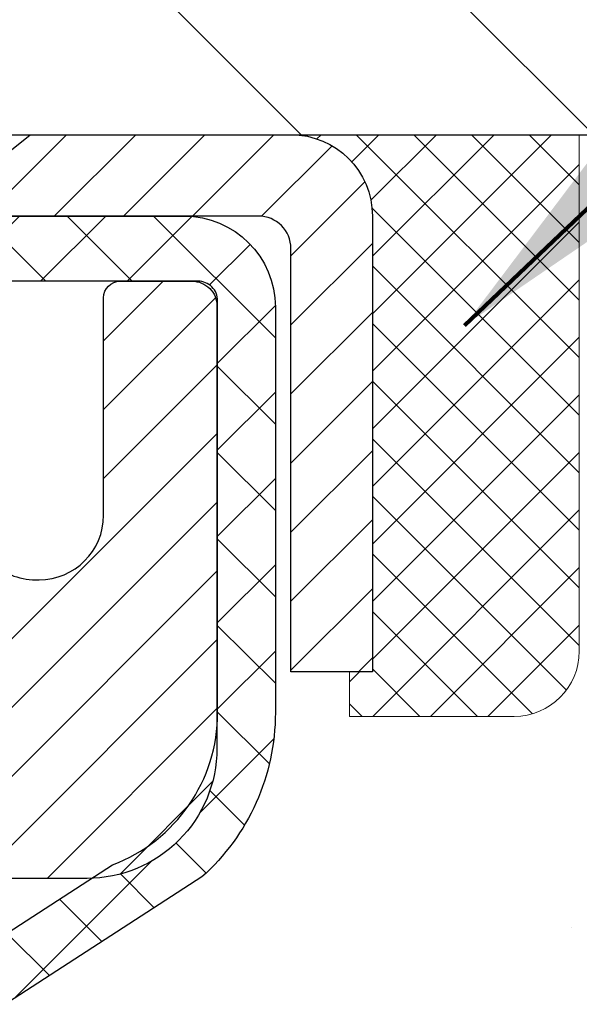
# Model space of a CAD drawing. Extents: x -7 to 3254, y -7 to 1977.
# Drawn here: x 20 to 21, y 18 to 19 of the extents above; entities that cross this region are included whole.
import ezdxf

# ---------------------------------------------------------------- set-up
doc = ezdxf.new("R2010")
doc.units = 0
doc.header["$LTSCALE"] = 5
doc.header["$MEASUREMENT"] = 0
doc.layers.get('0').update_dxf_attribs({"color": 200, "linetype": 'CONTINUOUS'})
doc.layers.get('DEFPOINTS').update_dxf_attribs({"linetype": 'CONTINUOUS'})
for name, color, linetype, lineweight in [('CAPPING STRIP - H', 251, 'CONTINUOUS', 15), ('CAPPING STRIP - L', 7, 'CONTINUOUS', 25), ('CONCRETE - H', 130, 'CONTINUOUS', 9), ('CONCRETE - L', 132, 'CONTINUOUS', 13), ('COVER PLATE - H', 251, 'CONTINUOUS', 13), ('COVER PLATE - L', 7, 'CONTINUOUS', 25), ('DIMS', 50, 'CONTINUOUS', 25), ('MIG RETAINER - H', 251, 'CONTINUOUS', 20), ('MIG RETAINER - L', 7, 'CONTINUOUS', 30), ('PVC SIDESHEET - H', 170, 'CONTINUOUS', 20), ('PVC SIDESHEET - L', 150, 'CONTINUOUS', 25), ('SEALANT - H', 50, 'CONTINUOUS', 15), ('SEALANT - L', 52, 'CONTINUOUS', 20), ('TEXT - 4', 241, 'CONTINUOUS', 25)]:
    doc.layers.add(name, color=color, linetype=linetype, lineweight=lineweight)
doc.styles.add('ROMANS', font='romans', dxfattribs={"width": 0.9})
doc.dimstyles.get("Standard").update_dxf_attribs({"dimtxt": 0.18, "dimasz": 0.18, "dimexe": 0.18, "dimexo": 0.0625, "dimgap": 0.09, "dimtad": 0, "dimtih": 1, "dimtoh": 1, "dimdec": 4, "dimzin": 0, "dimdsep": 46, "dimtxsty": 'Standard', "dimcen": 0.09, "dimadec": 0, "dimazin": 0, "dimtfac": 1, "dimtdec": 4, "dimtofl": 0, "dimtmove": 0, "dimatfit": 3, "dimfxl": 1, "dimtolj": 1, "dimtzin": 0, "dimarcsym": 0})

# ---------------------------------------------------------------- blocks, each defined once
blk = doc.blocks.new('*D25')
at = {"layer": 'DEFPOINTS', "color": 0, "transparency": 16777216}
for p in [(33.07852855047287, 18.61278379296891), (19.57852855047264, 17.88739009218534), (33.07852855047287, 17.33675605271605)]:
    blk.add_point(p, dxfattribs=at)
at = {"layer": 'DIMS', "color": 0, "lineweight": -2, "transparency": 16777216}
for p, q in [((33.07852855047287, 18.31278379296891), (33.07852855047287, 17.03675605271605)), ((19.57852855047264, 17.58739009218534), (19.57852855047264, 17.03675605271605)), ((19.87852855047264, 17.33675605271605), (21.82462395537875, 17.33675605271605)), ((32.77852855047287, 17.33675605271605), (24.92462395537875, 17.33675605271605))]:
    blk.add_line(p, q, dxfattribs=at)
at = {"layer": 'DIMS', "color": 0, "transparency": 16777216}
for points in [[(19.87852855047264, 17.38675605271606), (19.87852855047264, 17.28675605271605), (19.57852855047264, 17.33675605271605)], [(32.77852855047287, 17.38675605271606), (32.77852855047287, 17.28675605271605), (33.07852855047287, 17.33675605271605)]]:
    blk.add_solid(points, dxfattribs=at)
at = {"layer": 'DIMS', "color": 0, "transparency": 16777216, "insert": (23.37462395537875, 17.33675605271605), "char_height": 0.3, "attachment_point": 5}
blk.add_mtext('\\A1;13 1/2 IN\\P [342.9mm]', dxfattribs=at)
blk = doc.blocks.new('*X6')
at = {"color": 0}
for p, q in [((1237.986130794628, 929.2961535421395), (1237.97385116075, 929.3084331760182)), ((1238.536813030436, 929.1775962613214), (1238.667649945133, 929.3084331760183)), ((1239.602059879881, 928.4750761578006), (1240.435416898099, 929.3084331760183)), ((1246.588648714498, 922.4614025752369), (1239.741618113716, 929.3084331760182)), ((1240.190661302946, 927.2959106278986), (1242.203183851066, 929.3084331760184)), ((1240.238648714498, 923.8083641335176), (1245.738717756998, 929.3084331760184)), ((1240.238648714498, 925.5761310864839), (1243.970950804032, 929.3084331760184)), ((1246.588648714498, 924.2291695282032), (1241.509385066682, 929.3084331760182)), ((1246.588648714498, 925.9969364811695), (1243.277152019649, 929.3084331760182)), ((1246.588648714498, 927.7647034341359), (1245.044918972615, 929.3084331760182)), ((1240.238648714498, 922.0405971805513), (1246.588648714498, 928.3905971805514)), ((1246.588648714498, 920.6936356222706), (1240.226369080619, 927.0559152561492)), ((1240.238648714498, 920.2728302275848), (1246.588648714498, 926.622830227585)), ((1246.588648714497, 918.9258686693039), (1240.238648714498, 925.2758686693037)), ((1240.238648714498, 918.5050632746186), (1246.588648714498, 924.8550632746186)), ((1246.588648714497, 917.1581017163379), (1240.238648714498, 923.5081017163377)), ((1240.238648714498, 916.7372963216523), (1246.588648714498, 923.0872963216523)), ((1246.588648714497, 915.3903347633716), (1240.238648714498, 921.7403347633713)), ((1240.238648714498, 914.9695293686858), (1246.588648714498, 921.3195293686858)), ((1246.588648714497, 913.6225678104047), (1240.238648714498, 919.9725678104049)), ((1240.238648714498, 913.2017624157195), (1246.588648714498, 919.5517624157194)), ((1246.193007264837, 912.2504423070994), (1240.238648714498, 918.2048008574385)), ((1240.249262063965, 911.4446088122202), (1246.588648714498, 917.783995462753)), ((1245.15052543455, 911.5251571844204), (1240.238648714498, 916.4370339044722)), ((1242.017029016931, 911.4446088122202), (1246.588648714498, 916.0162285097866)), ((1243.463306853783, 911.4446088122203), (1240.238648714498, 914.6692669515057)), ((1243.784795969898, 911.4446088122203), (1246.588648714498, 914.2484615568203)), ((1241.695539900817, 911.4446088122203), (1240.238648714498, 912.9014999985397)), ((1239.538648714498, 912.5017624157197), (1239.845319474796, 912.8084331760185)), ((1239.92777294785, 911.4446088122202), (1239.538648714498, 911.833733045573))]:
    blk.add_line(p, q, dxfattribs=at)
blk = doc.blocks.new('*D33')
at = {"layer": 'DEFPOINTS', "color": 0, "transparency": 16777216}
for p in [(27.07852970476273, 23.15160031501721), (7.578529704761365, 22.53079384623356), (27.07852970476273, 19.17528379296937)]:
    blk.add_point(p, dxfattribs=at)
at = {"layer": 'DIMS', "color": 0, "lineweight": -2, "transparency": 16777216}
for p, q in [((7.578529704761365, 22.83079384623356), (7.578529704761365, 23.45160031501721)), ((27.07852970476273, 19.47528379296937), (27.07852970476273, 23.45160031501721)), ((7.878529704761365, 23.15160031501721), (16.90721686052173, 23.15160031501721)), ((26.77852970476273, 23.15160031501721), (20.00721686052173, 23.15160031501721))]:
    blk.add_line(p, q, dxfattribs=at)
at = {"layer": 'DIMS', "color": 0, "transparency": 16777216}
for points in [[(7.878529704761365, 23.20160031501721), (7.878529704761365, 23.1016003150172), (7.578529704761365, 23.15160031501721)], [(26.77852970476273, 23.20160031501721), (26.77852970476273, 23.1016003150172), (27.07852970476273, 23.15160031501721)]]:
    blk.add_solid(points, dxfattribs=at)
at = {"layer": 'DIMS', "color": 0, "transparency": 16777216, "insert": (18.45721686052173, 23.15160031501721), "char_height": 0.3, "attachment_point": 5}
blk.add_mtext('\\A1;19 1/2 IN\\P [495.3mm]', dxfattribs=at)

msp = doc.modelspace()

# ---------------------------------------------------------------- hatches: boundary and pattern name
at = {"layer": 'CAPPING STRIP - H'}
h = msp.add_hatch(dxfattribs=at)
h.set_pattern_fill('ANSI31', color=256, scale=0.47244, angle=90, style=0)
h.set_pattern_definition([(45.00000000000001, (-976.6718242857248, 436.1484302032625), (0.04175819096297156, -0.04175819096297156), [])])
edge = h.paths.add_edge_path()
edge.add_line((19.39001515768979, 18.97657666948203), (19.37240839364898, 19.07341387170766))
edge.add_line((19.37240839364898, 19.07341387170777), (19.57671843347003, 19.11056115167594))
edge.add_arc((19.60136790313021, 18.97498906856458), 0.1377947244043846, 90.00000000099271, 100.30484647022479, ccw=False)
edge.add_line((19.60136790312782, 19.11278379296891), (19.83621524403935, 19.11278379296891))
edge.add_line((19.83621524403935, 19.11278379296891), (19.95924624797709, 19.01435898981867))
edge.add_line((19.95924624797709, 19.01435898981867), (19.60136790312782, 19.01435898981867))
edge.add_arc((19.60136790313078, 18.97498906855139), 0.03936992126728001, 90.00000000430171, 100.3048464714298)
edge.add_line((19.59432519751118, 19.01372394944894), (19.39001515768979, 18.97657666948203))
edge = h.paths.add_edge_path()
edge.add_arc((20.62361366923932, 18.97498906855856), 0.03936992126011774, 359.9999999998346, 449.9999999998345)
edge.add_line((20.62361366923943, 19.01435898981867), (20.22499321648166, 19.01435898981867))
edge.add_line((20.22499321648166, 19.01435898981867), (20.3480242204194, 19.11278379296891))
edge.add_line((20.3480242204194, 19.11278379296891), (20.66298359049898, 19.11278379296891))
edge.add_arc((20.66298359049887, 19.01435898981879), 0.09842480315012381, -6.622258297284134e-11, 89.99999999993378, ccw=False)
edge.add_line((20.76140839364899, 19.01435898981867), (20.76140839364899, 18.46318009217828))
edge.add_line((20.76140839364899, 18.46318009217828), (20.66298359049898, 18.46318009217828))
edge.add_line((20.66298359049898, 18.46318009217828), (20.66298359049944, 18.97498906855856))
at = {"layer": 'CONCRETE - H'}
h = msp.add_hatch(dxfattribs=at)
h.set_pattern_fill('AR-CONC', color=256, scale=0.21)
h.set_pattern_definition([(49.99999999999999, (0, 0), (1.506246383461582, -0.1317794834634497), [0.1575, -1.7325]), (355, (0, 0), (-0.2913778005873, 1.579603480770025), [0.126, -1.386]), (100.45144446, (0.1255205301, -0.0109816224), (1.214868578126935, 1.447823981034122), [0.1338544032, -1.4723984352]), (46.18420000000002, (0, 0.42), (2.241206794410302, -0.3475904896654607), [0.23625, -2.598749999999999]), (96.63563549, (0.1867671645, 0.3910340553), (1.96279008591588, 2.045649061626556), [0.2007817182, -2.208598895999999]), (351.1841639899999, (0, 0.42), (1.962790084615023, 2.045649060566979), [0.189, -2.0790000021]), (21, (0.21, 0.315), (1.25350480944877, -0.8454996703972115), [0.1575, -1.7325]), (326.0000000000001, (0.21, 0.315), (0.5109621970353216, 1.522815094598391), [0.126, -1.386]), (71.45144474, (0.3144587334, 0.2445416946), (1.764466991132939, 0.677315420893343), [0.133854399, -1.4723984352]), (37.50000000000001, (0, 0), (0.0255356961663104, 0.6990770930457542), [0, -1.3692, 0, -1.407, 0, -1.39125]), (7.499999999999999, (0, 0), (0.552446028628512, 0.8282645949529565), [0, -0.8021999999999999, 0, -1.3377, 0, -0.53025]), (327.5, (-0.4683, 0), (1.121027115962059, -0.04736523064219748), [0, -0.525, 0, -1.638, 0, -2.1735]), (317.5, (-0.6783, 0), (1.224690955619011, 0.2102204628978672), [0, -0.6825, 0, -1.0878, 0, -1.5435])])
edge = h.paths.add_edge_path()
edge.add_spline(control_points=[(37.37451521163865, 19.11278379296891), (36.40337236275048, 16.39813662006452), (30.26634613562479, 18.01917940019027), (26.00499937997284, 17.94140366339463), (20.00246562570289, 18.01456588622382), (20.05844680699759, 7.33259823897269), (26.57607104244083, 8.19813354407455), (26.62447032400182, 7.030039489729231)], knot_values=[0, 0, 0, 0, 7.296510248552251, 12.85161920962659, 14.76242332190188, 24.08702819005981, 27.45368942504498, 27.45368942504498, 27.45368942504498, 27.45368942504498], degree=3, periodic=0)
edge.add_line((26.62447032400155, 7.030039489729688), (26.13146867197952, 7.030039489728324))
edge.add_line((26.13146867197952, 7.030039489728324), (26.13146867197952, 7.156023498241325))
edge.add_line((26.13146867197952, 7.156023498241325), (26.13146867197952, 7.226889498241235))
edge.add_line((26.13146867197952, 7.226889498241235), (25.46178497197957, 7.226889498241235))
edge.add_arc((25.46178497197956, 7.266259498241201), 0.03936999999996615, 240.0000000000215, 270.0000000000155, ccw=False)
edge.add_line((25.44209997197959, 7.232164078094229), (25.30633906436174, 7.310545674652872))
edge.add_arc((25.25122106436189, 7.215078498241601), 0.1102359999996547, 59.99999999998793, 89.99999999998707)
edge.add_line((25.25122106436191, 7.325314498241255), (24.34326312333297, 7.325314498241255))
edge.add_arc((24.34326312333293, 7.364684498241214), 0.03936999999995905, 240.0000326787753, 270.0000000000621, ccw=False)
edge.add_line((24.32357814277935, 7.330589066866878), (23.64349093717408, 7.723237080912099))
edge.add_arc((23.58349099644695, 7.619313998237438), 0.1199999999994291, 60.00003267868644, 90.00000000014926)
edge.add_line((23.58349099644664, 7.739313998236867), (23.37204961388687, 7.739313998236867))
edge.add_arc((23.37204961388694, 7.778683998236735), 0.03936999999986845, 224.9999999997752, 269.9999999999018, ccw=False)
edge.add_line((23.34421081991161, 7.750845204261623), (23.22774429577868, 7.867311728394611))
edge.add_arc((22.97804232147196, 7.617609754087873), 0.3531319186159149, 45.00000000000204, 76.09799910895669)
edge.add_arc((22.68875772838951, 6.448839980647335), 1.557170273114275, 76.09799910897225, 103.9020008910975)
edge.add_arc((22.39947313530545, 7.61760975408673), 0.3531319186166348, 103.9020008910506, 134.9999999999047)
edge.add_line((22.14977116099863, 7.867311728394384), (22.03330463686569, 7.750845204261623))
edge.add_arc((22.00546584289048, 7.77868399823683), 0.03936999999985058, 270.0000000000052, 315.00000000000273, ccw=False)
edge.add_line((22.00546584289049, 7.73931399823698), (21.35819903920213, 7.73931399823698))
edge.add_line((21.35819903920213, 7.73931399823698), (20.35983270085649, 7.73931399823698))
edge.add_arc((20.3598327008564, 7.778683998236914), 0.03936999999993418, 179.9999999999586, 270.00000000012403, ccw=False)
edge.add_line((20.32046270085647, 7.778683998236943), (20.32046270080127, 16.46649612387296))
edge.add_arc((20.35983270080114, 16.46649612387302), 0.03936999999986668, 104.1702139157156, 180.0000000000931, ccw=False)
edge.add_line((20.35019479205295, 16.50466820286999), (20.40356664724607, 16.52553141215105))
edge.add_line((20.40356664724607, 16.52553141215105), (20.44842208747309, 16.54866067994442))
edge.add_line((20.44842208747309, 16.54866067994442), (20.50243763088332, 16.58859193786373))
edge.add_line((20.50243763088332, 16.58859193786373), (20.50140266990752, 16.58975787696386))
edge.add_line((20.50140266990752, 16.58975787696386), (20.53314765725884, 16.62033385699976))
edge.add_line((20.53314765725884, 16.62033385699976), (20.5676097104926, 16.66304745662228))
edge.add_line((20.5676097104926, 16.66304745662228), (20.59727286150468, 16.70986660339292))
edge.add_line((20.59727286150468, 16.70986660339292), (20.62189980372551, 16.75920724276182))
edge.add_line((20.62189980372551, 16.75920724276182), (20.6419908707993, 16.81038226777412))
edge.add_line((20.6419908707993, 16.81038226777412), (20.65806671070459, 16.86269817571338))
edge.add_line((20.65806671070459, 16.86269817571338), (20.6708389342881, 16.91597484542979))
edge.add_line((20.6708389342881, 16.91597484542979), (20.68098528171544, 16.96991143795083))
edge.add_line((20.68098528171544, 16.96991143795083), (20.69185452184422, 17.04184363703359))
edge.add_line((20.69185452184422, 17.04184363703359), (20.69144430752692, 17.04188650659319))
edge.add_line((20.69144430752692, 17.04188650659319), (20.69513823496868, 17.07079448075001))
edge.add_line((20.69513823496868, 17.07079448075001), (20.70165201409952, 17.12528029337102))
edge.add_line((20.70165201409952, 17.12528029337102), (20.70081979768469, 17.13235754931122))
edge.add_arc((17.9142380106723, 16.83093215088972), 2.802837013906213, 6.173697454014757, 7.38802571417789)
edge.add_line((20.69380603372053, 17.19134432017711), (20.68661686948639, 17.24496420753769))
edge.add_line((20.68661686948639, 17.24496420753769), (20.67785362075557, 17.29909751522916))
edge.add_line((20.67785362075557, 17.29909751522916), (20.6669065590786, 17.35285367208269))
edge.add_line((20.6669065590786, 17.35285367208269), (20.65310886236597, 17.40583993278608))
edge.add_line((20.65310886236597, 17.40583993278608), (20.63577712711901, 17.45778726798915))
edge.add_line((20.63577712711901, 17.45778726798915), (20.60841470813801, 17.52210391723509))
edge.add_line((20.60841470813801, 17.52210391723509), (20.60715969272991, 17.52152452626285))
edge.add_line((20.60715969272991, 17.52152452626285), (20.58795237738224, 17.55705532507682))
edge.add_line((20.58795237738224, 17.55705532507682), (20.55659827745842, 17.60275805432957))
edge.add_line((20.55659827745842, 17.60275805432957), (20.52064774896593, 17.64374085846089))
edge.add_line((20.52064774896593, 17.64374085846089), (20.47831657937257, 17.68131522867304))
edge.add_line((20.47831657937257, 17.68131522867304), (20.43325857909235, 17.71123717330818))
edge.add_line((20.43325857909235, 17.71123717330818), (20.4331977411926, 17.71113594172391))
edge.add_line((20.4331977411926, 17.71113594172391), (20.39287898740236, 17.72962619062923))
edge.add_line((20.39287898740236, 17.72962619062923), (20.36539643352438, 17.74036919873822))
edge.add_line((20.36539643352438, 17.74036919873822), (20.34376151270317, 17.7485432220949))
edge.add_arc((20.3598327008013, 17.78448364241966), 0.03937000000008177, 179.9999999999845, 245.907623835527, ccw=False)
edge.add_line((20.32046270080122, 17.78448364241967), (20.32046270080122, 17.97371869127835))
edge.add_line((20.32046270080122, 17.97371869127835), (20.22203770080159, 17.97371869127835))
edge.add_line((20.22203770080159, 17.97371869127835), (20.22203770080154, 17.9782712473982))
edge.add_arc((20.26140770080159, 17.97827124739838), 0.03937000000005142, 122.90315213937629, 180.0000000002637, ccw=False)
edge.add_line((20.24002110416569, 18.01132590492705), (20.55523904462149, 18.21527413640013))
edge.add_arc((20.37754920080004, 18.41396648982799), 0.2665564328767793, 311.8061494065078, 359.036929398976)
edge.add_line((20.64406797891252, 18.40948621958785), (20.73384933858569, 18.40948621958785))
edge.add_line((20.73384933858569, 18.40948621958785), (20.93266823622366, 18.40948621958785))
edge.add_arc((20.93266823622366, 18.48822637706814), 0.07874015748029706, 270, 360)
edge.add_line((21.01140839370396, 18.48822637706814), (21.0114083937039, 18.61278379296891))
edge.add_line((21.0114083937039, 18.61278379296891), (33.07852855047287, 18.61278379296891))
edge.add_line((33.07852855047287, 18.61278379296891), (33.07852855047287, 19.11278379296891))
edge.add_line((33.07852855047287, 19.11278379296891), (37.37451521163865, 19.11278379296891))
at = {"layer": 'COVER PLATE - H'}
h = msp.add_hatch(dxfattribs=at)
h.set_pattern_fill('ANSI31', color=256, scale=2, angle=90, style=0)
h.set_pattern_definition([(135, (-3821.448990366377, -1716.06796817565), (-0.1767766952966369, -0.1767766952966368), [])])
h.paths.add_polyline_path([(26.01516436358901, 19.36278379296868), (16.76602970476318, 19.36278379296891), (16.76602970476318, 19.11278379296868), (27.07852970476273, 19.11278379296891), (27.07852970476273, 19.17528379296937)])
at = {"layer": 'MIG RETAINER - H'}
h = msp.add_hatch(dxfattribs=at)
h.set_pattern_fill('ANSI31', color=256, scale=0.47, style=0)
h.set_pattern_definition([(45, (-928.1332468437208, -419.148739238961), (-0.04154252339470966, 0.04154252339470967), [])])
h.paths.add_polyline_path([(19.57852818878513, 16.2036189897193), (19.57852818878376, 16.90473589685348), (19.65282452306582, 16.96932071491369), (19.81652818878359, 16.96932071491369), (19.81652818878405, 16.20361898971942)])
edge = h.paths.add_edge_path()
edge.add_arc((20.35852818878192, 18.65261898972165), 0.07800000000003138, 270.000000000501, 360.0000000000418)
edge.add_line((20.43652818878212, 18.65261898972165), (20.43652818878178, 18.91561898971872))
edge.add_arc((20.45652818878187, 18.91561898971906), 0.02000000000020918, 90.00000000195422, 180.0000000006514, ccw=False)
edge.add_line((20.45652818878119, 18.93561898971916), (20.54352818878107, 18.93561898972109))
edge.add_arc((20.54352818878186, 18.90561898972101), 0.03000000000002956, 2.1719870346714742e-10, 90.0000000013028, ccw=False)
edge.add_line((20.57352818878184, 18.90561898972112), (20.57352818878252, 18.37061898971399))
edge.add_arc((20.41652818878259, 18.37061898971388), 0.1569999999999254, -90.00000000033191, 6.230038707144558e-11, ccw=False)
edge.add_line((20.41652818878168, 18.21361898971384), (20.25026787382438, 18.21361898971475))
edge.add_arc((20.25026787383507, 18.1348793046833), 0.07873968503150763, 90.00000000777618, 177.4144840053407)
edge.add_arc((20.05672541476878, 18.14361898971868), 0.114999999999426, 275.2124696741832, 357.41448399788595, ccw=False)
edge.add_arc((20.06535610009399, 18.0490118479654), 0.02000000000000517, 160.3257550186187, 275.2124696744299, ccw=False)
edge.add_arc((19.93530913366266, 18.0955094621537), 0.1181095275611714, 340.3257550185371, 642.6342225154141)
edge.add_arc((19.96551729382298, 17.96074407838239), 0.02000000000040289, -10.621520467928804, 102.63422251394002, ccw=False)
edge.add_arc((19.90752818878303, 17.97161898972047), 0.07899999999997757, 270.0000000008245, 349.3784795304081, ccw=False)
edge.add_line((19.90752818878417, 17.8926189897204), (19.83352818878296, 17.89261898971927))
edge.add_arc((19.83352818878319, 17.87561898971933), 0.01699999999999591, 90.00000000076633, 180)
edge.add_line((19.81652818878314, 17.87561898971933), (19.81652818878382, 17.28191726452451))
edge.add_line((19.81652818878382, 17.2819172645244), (19.65282452306582, 17.2819172645244))
edge.add_line((19.65282452306582, 17.2819172645244), (19.57852818878376, 17.34650208258461))
edge.add_line((19.57852818878376, 17.34650208258472), (19.57852818878183, 18.90561898971839))
edge.add_arc((19.60852818878169, 18.90561898971839), 0.02999999999985903, 90.00000000043423, 180.0000000002171, ccw=False)
edge.add_line((19.60852818878146, 18.93561898971836), (19.67352818878163, 18.93561898971905))
edge.add_arc((19.67352818878175, 18.91561898971906), 0.01999999999998181, 0, 90.00000000065143, ccw=False)
edge.add_line((19.69352818878173, 18.91561898971906), (19.69352818878207, 18.65261898971755))
edge.add_arc((19.77152818878216, 18.65261898971767), 0.07799999999997453, 180.0000000000835, 270.0000000004176)
edge.add_line((19.77152818878261, 18.57461898971769), (19.77552818878263, 18.57461898971769))
edge.add_arc((19.77552818878229, 18.65261898971755), 0.07799999999986085, 270.000000000334, 360.0000000001671)
edge.add_line((19.85352818878204, 18.65261898971778), (19.8535281887817, 18.91561898971838))
edge.add_arc((19.87352818878179, 18.91561898971838), 0.01999999999998181, 90.00000000032571, 180, ccw=False)
edge.add_line((19.87352818878156, 18.93561898971836), (20.01497483683789, 18.93561898971927))
edge.add_line((20.01497483683801, 18.93561898971939), (20.01497483683801, 18.60472378350221))
edge.add_line((20.01497483683801, 18.60472378350221), (20.03426039923573, 18.58539317660041))
edge.add_line((20.03426039923573, 18.58539317660029), (20.03426039923573, 18.50825092701496))
edge.add_line((20.03426039923573, 18.50825092701496), (20.09211708642437, 18.469679802222))
edge.add_line((20.09211708642437, 18.469679802222), (20.149973773613, 18.50825092701496))
edge.add_line((20.149973773613, 18.50825092701496), (20.149973773613, 18.58539317660018))
edge.add_line((20.149973773613, 18.58539317660029), (20.16925933600982, 18.60467873899631))
edge.add_line((20.16925933600982, 18.60467873899631), (20.16925933600982, 18.93561898971939))
edge.add_line((20.16925933600982, 18.93561898971939), (20.25652818878183, 18.9356189897195))
edge.add_arc((20.25652818878183, 18.91561898971952), 0.01999999999998181, 0, 90, ccw=False)
edge.add_line((20.27652818878181, 18.91561898971952), (20.27652818878215, 18.65261898972142))
edge.add_arc((20.35452818878224, 18.65261898972165), 0.07800000000008822, 180.000000000167, 270.000000000334)
edge.add_line((20.35452818878269, 18.57461898972167), (20.35852818878271, 18.57461898972167))
at = {"layer": 'PVC SIDESHEET - H'}
h = msp.add_hatch(dxfattribs=at)
h.set_pattern_fill('ANSI37', color=256, scale=0.59055, style=0)
h.set_pattern_definition([(45, (-164.2076507462005, 118.218767144185), (-0.05219773870371446, 0.05219773870371446), []), (135, (-164.2076507462005, 118.218767144185), (-0.05219773870371446, -0.05219773870371446), [])])
h.paths.add_polyline_path([(20.15117170074683, 17.9043994510813), (20.1511717007466, 17.97827124739842, -0.2544175294253038), (20.20152523016617, 18.07082428847889), (20.42239509242205, 18.21372864769012, 0.4033078353723514), (20.57352818873636, 18.37061898978038), (20.57352818873636, 18.39546895577541, 0.02353096692885778), (20.57439920074529, 18.41396648982879), (20.57439920074381, 18.91199698982848, 0.4142135623729873), (20.55077720074377, 18.93561898982841), (20.17085670098021, 18.93561898982728), (20.17085670097998, 18.99467410537352), (20.19546280653771, 19.01435898981958), (20.53386963362021, 19.01435898982049, -0.4142135623730915), (20.64410563362043, 18.90412298982085), (20.64410563362179, 18.41396648982879, -0.213440768600962), (20.55523904456658, 18.21527413640024), (20.24002110411078, 18.01132590492716, 0.2544175294251872), (20.22203770074663, 17.97827124739842), (20.22203770074685, 17.9043994510813), (20.22203770074663, 17.72194135012285, 0.3306422189433676), (20.26400840337323, 17.66541153667606), (20.28776867527182, 17.65833992503508), (20.31082627524353, 17.65107976068748), (20.33350205543258, 17.64325995092952), (20.35563972309791, 17.63465141251515), (20.37708298549859, 17.62502506219823), (20.39767554989356, 17.61415181673283), (20.41726112354144, 17.6018025928729), (20.4356834450993, 17.58774839533066), (20.45282852689928, 17.57187865514504), (20.46870818631231, 17.55443523612473), (20.48335753768725, 17.53572526670189), (20.49681169537274, 17.51605587530844), (20.50910609293425, 17.49573211512438), (20.52029177337471, 17.47495756116484), (20.53044213085349, 17.45379048184168), (20.53963158970708, 17.43227595002043), (20.54792949742949, 17.41044437563016), (20.55540294091332, 17.38831963953317), (20.56211899670262, 17.36592559270196), (20.56814474134143, 17.34328608610952), (20.57354725137378, 17.32042497072871), (20.57839360334373, 17.29736609753218), (20.58275087379542, 17.2741333174929), (20.58668613927256, 17.25075048158362), (20.59026647631953, 17.22724144077722), (20.59355896148026, 17.20363004604633), (20.59663067129867, 17.17994014836393), (20.59954868231893, 17.15619559870277), (20.60238007108507, 17.13242024803583, -0.05933499155532457), (20.60236742337537, 17.11845331463826), (20.59954868231893, 17.09478416758964), (20.59663067129867, 17.07103961792859), (20.59355896148026, 17.04734972024619), (20.59026647631953, 17.02373832551541), (20.58668613927256, 17.00022928470901), (20.58275087379542, 16.97684644879962), (20.57839360334373, 16.95361366876034), (20.57354725137378, 16.93055479556381), (20.56814474134143, 16.907693680183), (20.56211899670262, 16.88505417359056), (20.55540294091332, 16.86266012675947), (20.54792949742949, 16.84053539066235), (20.53963158970708, 16.8187038162722), (20.53044213085349, 16.79718928445084), (20.52029177337471, 16.77602220512767), (20.50910609293425, 16.75524765116813), (20.49681169537274, 16.73492389098419), (20.48335753768714, 16.71525449959074), (20.46870818631231, 16.6965445301679), (20.45282852689928, 16.67910111114759), (20.4356834450993, 16.66323137096197), (20.41726112354144, 16.64917717341973), (20.39767554989356, 16.63682794955969), (20.37708298549859, 16.6259547040944), (20.35563972309791, 16.61632835377748), (20.33350205543258, 16.60771981536311), (20.31082627524353, 16.59990000560515), (20.28776867527182, 16.59263984125755), (20.26448554825873, 16.58571023907416, 0.3329817396557117), (20.2220377007464, 16.52903841617035), (20.15117170075649, 16.52903841617047), (20.1511717007466, 16.54399329200953, -0.3608117966093517), (20.24105431476261, 16.65233402938463), (20.26137213144403, 16.65668002244672), (20.28151551403829, 16.66144248526837), (20.30131002845832, 16.66703788760913), (20.32058124061672, 16.67388269922867), (20.33915621270643, 16.68238562597992), (20.35691251095426, 16.69269331804139), (20.3737891897386, 16.70463337545937), (20.38972902324457, 16.71801409692091), (20.40467478565705, 16.73264378111332), (20.41856925116139, 16.74833072672345), (20.43135519394258, 16.76488323243871), (20.44298652493654, 16.78212006819854), (20.45350246653908, 16.79994021744903), (20.46298168590471, 16.81827975129602), (20.47150306365057, 16.83707494155226), (20.4791454803937, 16.85626206003019), (20.48598781675133, 16.87577737854269), (20.49210895334062, 16.89555716890231), (20.49758777077847, 16.9155377029216), (20.50250314968213, 16.93565525241331), (20.50693337485558, 16.95584732052794), (20.51094303811095, 16.97607970905415), (20.51458304421629, 16.99634650612722), (20.51790370331565, 17.01664302876179), (20.5209553255533, 17.03696459397293), (20.52378822107363, 17.05730651877525), (20.5264527000208, 17.07766412018373), (20.52899907253908, 17.09803271521309), (20.5314656996149, 17.11830939393644, 0.06060086340155051), (20.53147764877264, 17.13257214541443), (20.52899907253908, 17.15294705107954), (20.5264527000208, 17.17331564610902), (20.52378822107363, 17.19367324751738), (20.5209553255533, 17.21401517231971), (20.51790370331565, 17.23433673753084), (20.51458304421629, 17.25463326016541), (20.51094303811095, 17.27490005723848), (20.50693337485558, 17.29513244576469), (20.50250314968213, 17.31532451387932), (20.49758777077847, 17.33544206337103), (20.49210895334062, 17.35542259739032), (20.48598781675133, 17.37520238774994), (20.4791454803937, 17.39471770626244), (20.47150306365057, 17.41390482474037), (20.46298168590471, 17.43270001499661), (20.45350246653908, 17.4510395488436), (20.44298652493654, 17.46885969809409), (20.43135519394258, 17.48609653385392), (20.41856925116139, 17.50264903956918), (20.40467478565705, 17.51833598517931), (20.38972902324457, 17.53296566937172), (20.3737891897386, 17.54634639083326), (20.35691251095426, 17.55828644825124), (20.33915621270643, 17.56859414031271), (20.32058124061672, 17.57709706706396), (20.30131002845832, 17.5839418786835), (20.28151551403829, 17.58953728102426), (20.26137213144403, 17.59429974384591), (20.24105431476261, 17.598645736908, -0.3608117966100778), (20.1511717007466, 17.70698647428321)])

# ---------------------------------------------------------------- linework, layer by layer
at = {"layer": 'CAPPING STRIP - L'}
msp.add_lwpolyline([(20.66298359049944, 18.97498906855844, 0.414213562373095), (20.62361366923943, 19.01435898981867), (20.22499321648166, 19.01435898981867), (20.3480242204194, 19.11278379296891), (20.66298359049898, 19.11278379296891, -0.414213562373095), (20.76140839364899, 19.01435898981867), (20.76140839364899, 18.46318009217828), (20.66298359049898, 18.46318009217828)], format="xyb", close=True, dxfattribs=at)
at = {"layer": 'CONCRETE - L'}
msp.add_line((19.57852970476137, 19.11278379296891), (37.20244940002402, 19.11278379296891), dxfattribs=at)
at = {"layer": 'COVER PLATE - L'}
msp.add_line((13.73477970476318, 19.11278379296937), (27.07852970476273, 19.11278379296937), dxfattribs=at)
at = {"layer": 'MIG RETAINER - L'}
msp.add_lwpolyline([(20.27652818878204, 18.65261898972142, 0.4142135623747932), (20.35452818878269, 18.57461898972167), (20.3585281887826, 18.57461898972167, 0.4142135623714301), (20.43652818878212, 18.65261898972165), (20.43652818878166, 18.91561898971884, -0.4142135623672345), (20.45652818878119, 18.93561898971916), (20.54352818878118, 18.93561898972109, -0.4142135623789455), (20.57352818878184, 18.90561898972112), (20.57352818878252, 18.37061898971399, -0.414213562375043), (20.41652818878168, 18.21361898971384), (20.25026787382438, 18.21361898971475, 0.4010574505985916)], format="xyb", dxfattribs=at)
at = {"layer": 'PVC SIDESHEET - L'}
msp.add_lwpolyline([(20.1511717007466, 17.9782712473982, -0.2544175294253872), (20.20152523016606, 18.07082428847878), (20.44747225371697, 18.22995374797813, 0.3114351400790096), (20.57439920074529, 18.41396648982845), (20.57439920074381, 18.91199698982848, 0.4142135623731408), (20.55077720074377, 18.93561898982841), (20.17085670098021, 18.93561898982728), (20.17085670097998, 18.99467410537352), (20.19546280653771, 19.01435898981958), (20.53386963362021, 19.01435898982049, -0.4142135623730909), (20.64410563362043, 18.90412298982085), (20.64410563362179, 18.41396648982868, -0.2134407686008599), (20.55523904456658, 18.21527413640024), (20.24002110411078, 18.01132590492716, 0.2544175294253872)], format="xyb", dxfattribs=at)
at = {"layer": 'SEALANT - L'}
for p, q in [((20.66298319679828, 19.11278639139084), (21.01140839364899, 19.11278639139084)), ((21.01140839364899, 19.11278639139084), (21.01140839364899, 18.48822637706814)), ((20.73384933853077, 18.40948621958785), (20.73384933853077, 18.46318009217828)), ((20.73384933853077, 18.40948621958785), (20.93266823616869, 18.40948621958785))]:
    msp.add_line(p, q, dxfattribs=at)
msp.add_arc((20.93266823616869, 18.48822637706814), 0.07874015748031496, 270, 0, dxfattribs=at)

# ---------------------------------------------------------------- block references
at = {"layer": 'SEALANT - H', "xscale": 0.03937007874015748, "yscale": 0.03937007874015748, "zscale": 0.03937007874015748}
msp.add_blockref('*X6', (-28.06688486282764, -17.4741597966414), dxfattribs=at)

# ---------------------------------------------------------------- dimensions: what is measured, and where the dimension line sits
at = {"layer": 'DIMS'}
for base, p1, p2, picture, middle in [((27.07852970476273, 23.15160031501721), (7.578529704761365, 22.53079384623356), (27.07852970476273, 19.17528379296937), '*D33', (18.45721686052173, 23.15160031501721)), ((33.07852855047287, 17.33675605271605), (19.57852855047264, 17.88739009218534), (33.07852855047287, 18.61278379296891), '*D25', (23.37462395537875, 17.33675605271605))]:
    dim = msp.add_linear_dim(base=base, p1=p1, p2=p2, text='<>\\P[]', dimstyle='Standard', override={"dimtxt": 0.3, "dimasz": 0.3, "dimexe": 0.3, "dimexo": 0.3, "dimgap": 0.3, "dimlunit": 5, "dimpost": ' IN', "dimfrac": 2}, dxfattribs=at)
    dim.commit()
    dim.dimension.update_dxf_attribs({"geometry": picture, "text_midpoint": middle, "dimtype": 160})

# ---------------------------------------------------------------- leaders
at = {"layer": 'TEXT - 4'}
for points, override in [([(18.03315485471205, 19.23724865711824), (26.00347182902942, 28.93329565457066), (26.40501435848, 28.93329565457066)], {"dimasz": 0.3}), ([(19.52846237559527, 18.90624585688124), (26.21326417577103, 26.99418694590418), (26.5938697505631, 26.99418694590418)], {"dimasz": 0.3}), ([(20.87282104334417, 18.88205139342426), (27.39973612475688, 25.10734179356245), (27.98079295221936, 25.10734179356245)], {"dimtxt": 0.7, "dimasz": 0.3, "dimexe": 0.5, "dimexo": 0.5, "dimtih": 0, "dimtoh": 0, "dimtxsty": 'ROMANS', "dimdle": 0.05, "dimclrd": 256, "dimclre": 256, "dimclrt": 256, "dimtfac": 0.3, "dimlwd": 65535, "dimlwe": 65535})]:
    msp.add_leader(points, dimstyle='Standard', override=override, dxfattribs=at)

doc.saveas('drawing.dxf')
